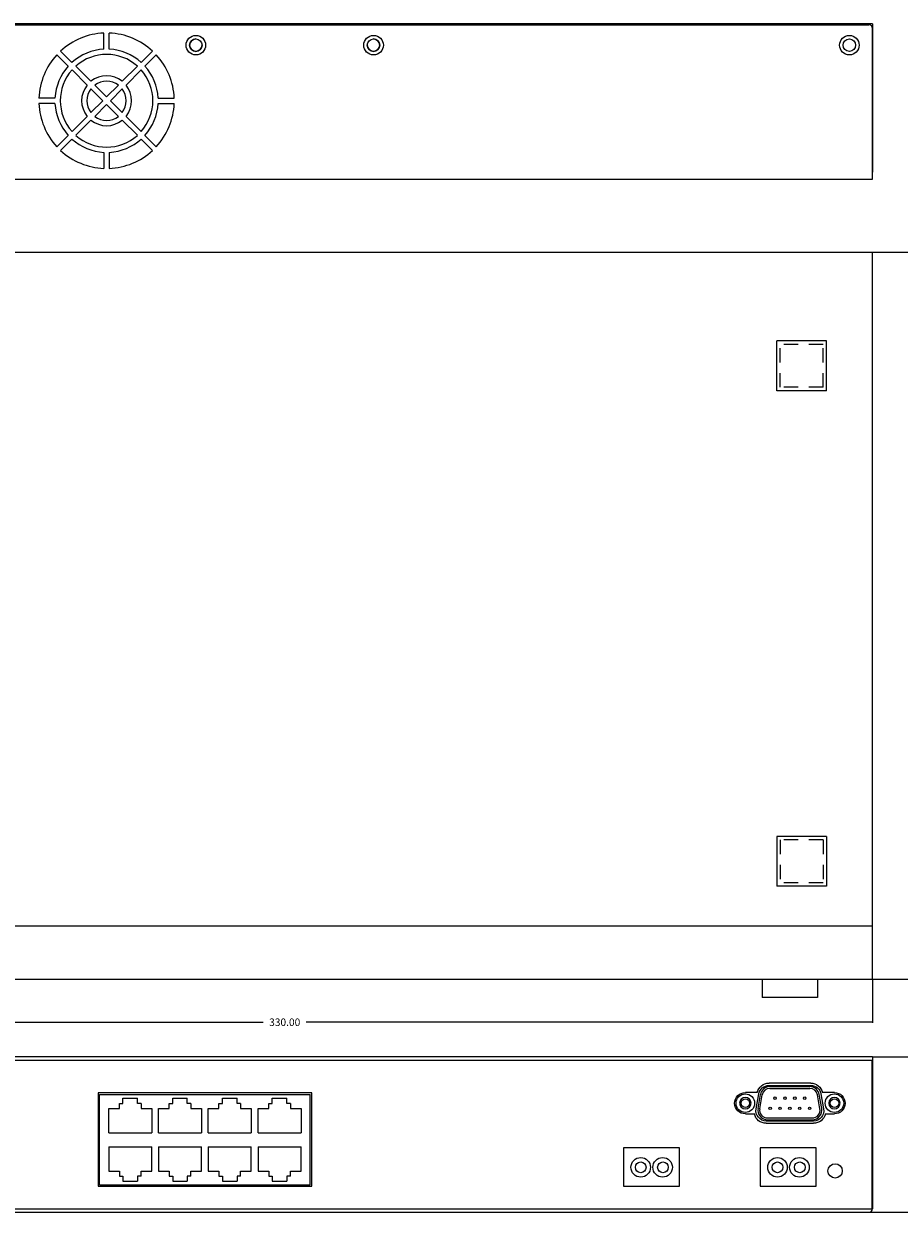
# Model space of a CAD drawing. Extents: x -1574 to -608, y 11144 to 11804.
# Drawn here: x -1183 to -938, y 11144 to 11478 of the extents above; entities that cross this region are included whole.
import ezdxf

# ---------------------------------------------------------------- set-up
doc = ezdxf.new("R2010")
doc.units = 0
doc.header["$MEASUREMENT"] = 0
doc.header["$PDMODE"] = 2
doc.header["$PDSIZE"] = -0.01
doc.linetypes.add('HIDDENX8', pattern=[7, 4, -3])
doc.layers.get('0').update_dxf_attribs({"linetype": 'CONTINUOUS'})
doc.layers.get('Defpoints').update_dxf_attribs({"linetype": 'CONTINUOUS'})
for name, color, linetype in [('03B', 7, 'CONTINUOUS'), ('03BASE', 1, 'CONTINUOUS'), ('FRAMETEXT', 7, 'CONTINUOUS'), ('PANEL', 6, 'CONTINUOUS')]:
    doc.layers.add(name, color=color, linetype=linetype)
doc.styles.get("Standard").update_dxf_attribs({"font": 'monotxt.shx', "bigfont": 'bigfont.shx'})
doc.dimstyles.get("Standard").update_dxf_attribs({"dimtxt": 2.1, "dimasz": 0.18, "dimexe": 0.18, "dimexo": 0.0625, "dimgap": 0.09, "dimtad": 0, "dimtih": 1, "dimtoh": 1, "dimzin": 0, "dimdsep": 46, "dimtxsty": 'Standard', "dimcen": 0.09, "dimadec": 0, "dimazin": 0, "dimtfac": 1, "dimtofl": 0, "dimtmove": 0, "dimatfit": 3, "dimfxl": 1, "dimtolj": 1, "dimtzin": 0, "dimarcsym": 0})

# ---------------------------------------------------------------- blocks, each defined once
blk = doc.blocks.new('A$C17BD09C3')
at = {"linetype": 'Continuous'}
blk.add_lwpolyline([(5.37, 2.4, 0.36397), (8.22, 0), (19.98, 0, 0.36397), (22.83, 2.4), (23.57, 6.6, 0.466308), (20.72, 10), (7.48, 10, 0.466308), (4.63, 6.6)], format="xyb", close=True, dxfattribs=at)
for centre in [(1.6, 5), (26.6, 5)]:
    blk.add_circle(centre, 1.6, dxfattribs=at)
blk = doc.blocks.new('A$C24A16502')
at = {"layer": 'PANEL'}
for p, q in [((9.65, 11.3), (21.35, 11.3)), ((3, 8.65), (6.33, 8.65)), ((24.67, 8.65), (28, 8.65)), ((5.54, 2.65), (3, 2.65)), ((22.14, 0), (8.86, 0)), ((28, 2.65), (25.46, 2.65))]:
    blk.add_line(p, q, dxfattribs=at)
for centre, radius, start, end in [((9.65, 7.9), 3.4, 90, 167.2564), ((21.35, 7.9), 3.4, 12.7436, 90), ((3, 5.65), 3, 90, 270), ((28, 5.65), 3, 270, 90), ((8.86, 3.4), 3.4, 192.7436, 270), ((22.14, 3.4), 3.4, 270, 347.2564)]:
    blk.add_arc(centre, radius, start, end, dxfattribs=at)
blk = doc.blocks.new('*D84')
at = {"layer": 'Defpoints', "color": 0, "linetype": 'Continuous', "transparency": 16777216}
for p in [(-945.12, 11413.59), (-945.12, 11209.59), (-920.36, 11209.59)]:
    blk.add_point(p, dxfattribs=at)
at = {"layer": 'FRAMETEXT', "color": 0, "linetype": 'Continuous', "lineweight": -2, "transparency": 16777216}
for p, q in [((-945.06, 11413.59), (-920.18, 11413.59)), ((-920.36, 11413.41), (-920.36, 11312.73)), ((-920.36, 11209.77), (-920.36, 11310.45)), ((-945.06, 11209.59), (-920.18, 11209.59))]:
    blk.add_line(p, q, dxfattribs=at)
at = {"layer": 'FRAMETEXT', "color": 0, "linetype": 'Continuous', "transparency": 16777216}
for points in [[(-920.39, 11413.41), (-920.33, 11413.41), (-920.36, 11413.59)], [(-920.39, 11209.77), (-920.33, 11209.77), (-920.36, 11209.59)]]:
    blk.add_solid(points, dxfattribs=at)
at = {"layer": 'FRAMETEXT', "color": 0, "linetype": 'Continuous', "transparency": 16777216, "insert": (-920.36, 11311.59), "char_height": 2.1, "attachment_point": 5}
blk.add_mtext('\\A1;204.00', dxfattribs=at)
blk = doc.blocks.new('*D85')
at = {"layer": 'Defpoints', "color": 0, "linetype": 'Continuous', "transparency": 16777216}
for p in [(-1275.12, 11209.59), (-945.12, 11209.59), (-945.12, 11197.54)]:
    blk.add_point(p, dxfattribs=at)
at = {"layer": 'FRAMETEXT', "color": 0, "linetype": 'Continuous', "lineweight": -2, "transparency": 16777216}
for p, q in [((-1275.12, 11209.53), (-1275.12, 11197.36)), ((-945.12, 11209.53), (-945.12, 11197.36)), ((-1274.94, 11197.54), (-1116.16, 11197.54)), ((-945.3, 11197.54), (-1104.08, 11197.54))]:
    blk.add_line(p, q, dxfattribs=at)
at = {"layer": 'FRAMETEXT', "color": 0, "linetype": 'Continuous', "transparency": 16777216}
for points in [[(-1274.94, 11197.57), (-1274.94, 11197.51), (-1275.12, 11197.54)], [(-945.3, 11197.57), (-945.3, 11197.51), (-945.12, 11197.54)]]:
    blk.add_solid(points, dxfattribs=at)
at = {"layer": 'FRAMETEXT', "color": 0, "linetype": 'Continuous', "transparency": 16777216, "insert": (-1110.12, 11197.54), "char_height": 2.1, "attachment_point": 5}
blk.add_mtext('\\A1;330.00', dxfattribs=at)
blk = doc.blocks.new('*D86')
at = {"layer": 'Defpoints', "color": 0, "linetype": 'Continuous', "transparency": 16777216}
for p in [(-945.12, 11187.82), (-946.12, 11144.22), (-919.26, 11144.22)]:
    blk.add_point(p, dxfattribs=at)
at = {"layer": 'FRAMETEXT', "color": 0, "linetype": 'Continuous', "lineweight": -2, "transparency": 16777216}
for p, q in [((-945.06, 11187.82), (-919.08, 11187.82)), ((-919.26, 11187.64), (-919.26, 11167.16)), ((-919.26, 11144.4), (-919.26, 11164.88)), ((-946.06, 11144.22), (-919.08, 11144.22))]:
    blk.add_line(p, q, dxfattribs=at)
at = {"layer": 'FRAMETEXT', "color": 0, "linetype": 'Continuous', "transparency": 16777216}
for points in [[(-919.29, 11187.64), (-919.23, 11187.64), (-919.26, 11187.82)], [(-919.29, 11144.4), (-919.23, 11144.4), (-919.26, 11144.22)]]:
    blk.add_solid(points, dxfattribs=at)
at = {"layer": 'FRAMETEXT', "color": 0, "linetype": 'Continuous', "transparency": 16777216, "insert": (-919.26, 11166.02), "char_height": 2.1, "attachment_point": 5}
blk.add_mtext('\\A1;43.60', dxfattribs=at)

msp = doc.modelspace()

# ---------------------------------------------------------------- linework, layer by layer
at = {"linetype": 'Continuous'}
for p, q in [((-945.119, 11477.725), (-1274.119, 11477.725)), ((-1274.119, 11477.425), (-946.119, 11477.425)), ((-945.119, 11477.725), (-945.119, 11436.125)), ((-945.119, 11477.725), (-945.119, 11474.725)), ((-945.119, 11434.125), (-945.119, 11476.425)), ((-1160.869, 11470.606), (-1160.869, 11475.11)), ((-1159.369, 11470.606), (-1159.369, 11475.11)), ((-1173.013, 11470.08), (-1169.828, 11466.895)), ((-1147.225, 11470.08), (-1150.41, 11466.895)), ((-1174.074, 11469.02), (-1170.889, 11465.834)), ((-1146.164, 11469.02), (-1149.349, 11465.834)), ((-1169.826, 11464.772), (-1165.571, 11460.516)), ((-1168.766, 11465.833), (-1164.51, 11461.577)), ((-1151.472, 11465.833), (-1155.728, 11461.577)), ((-1150.412, 11464.772), (-1154.667, 11460.516)), ((-1164.502, 11459.448), (-1161.18, 11456.125)), ((-1163.441, 11460.508), (-1160.119, 11457.186)), ((-1156.797, 11460.508), (-1160.119, 11457.186)), ((-1155.736, 11459.448), (-1159.058, 11456.125)), ((-1174.6, 11456.875), (-1179.104, 11456.875)), ((-1161.18, 11456.125), (-1164.502, 11452.803)), ((-1159.058, 11456.125), (-1155.736, 11452.803)), ((-1145.638, 11456.875), (-1141.134, 11456.875)), ((-1174.6, 11455.375), (-1179.104, 11455.375)), ((-1160.119, 11455.065), (-1163.441, 11451.742)), ((-1160.119, 11455.065), (-1156.797, 11451.742)), ((-1145.638, 11455.375), (-1141.134, 11455.375)), ((-1165.571, 11451.734), (-1169.826, 11447.479)), ((-1164.51, 11450.674), (-1168.766, 11446.418)), ((-1155.728, 11450.674), (-1151.472, 11446.418)), ((-1154.667, 11451.734), (-1150.412, 11447.479)), ((-1170.889, 11446.416), (-1174.074, 11443.231)), ((-1149.349, 11446.416), (-1146.164, 11443.231)), ((-1169.828, 11445.356), (-1173.013, 11442.17)), ((-1150.41, 11445.356), (-1147.225, 11442.17)), ((-1160.869, 11441.645), (-1160.869, 11437.14)), ((-1159.369, 11441.645), (-1159.369, 11437.14)), ((-1275.119, 11434.125), (-945.119, 11434.125)), ((-1275.119, 11413.593), (-945.119, 11413.593)), ((-945.119, 11224.593), (-945.119, 11413.593)), ((-945.119, 11224.325), (-945.119, 11412.593)), ((-1275.119, 11224.593), (-945.119, 11224.593)), ((-1275.119, 11224.593), (-945.119, 11224.593)), ((-945.119, 11209.593), (-945.119, 11224.593)), ((-1275.119, 11209.593), (-945.119, 11209.593)), ((-976.122, 11209.593), (-976.122, 11204.493)), ((-960.522, 11209.593), (-960.522, 11204.493)), ((-960.522, 11204.493), (-976.122, 11204.493))]:
    msp.add_line(p, q, dxfattribs=at)
for centre, radius in [((-1135.059, 11471.725), 2.75), ((-1135.059, 11471.725), 1.75), ((-1085.179, 11471.725), 2.75), ((-1085.179, 11471.725), 1.75), ((-951.619, 11471.725), 2.75), ((-951.619, 11471.725), 1.75)]:
    msp.add_circle(centre, radius, dxfattribs=at)
for centre, radius, start, end in [((-946.119, 11476.425), 1, 0, 90), ((-1160.119, 11456.125), 19, 92.26226, 132.73774), ((-1160.119, 11456.125), 19, 47.26226, 87.73774), ((-1135.059, 11471.725), 1.75, 90, 0), ((-1085.179, 11471.725), 1.75, 180, 90), ((-1160.119, 11456.125), 14.5, 92.9649, 132.0351), ((-1160.119, 11456.125), 14.5, 47.9649, 87.0351), ((-1160.119, 11456.125), 19, 137.26226, 177.73774), ((-1160.119, 11456.125), 13, 48.30736, 131.69264), ((-1160.119, 11456.125), 19, 2.26226, 42.73774), ((-1160.119, 11456.125), 14.5, 137.9649, 177.0351), ((-1160.119, 11456.125), 13, 138.30736, 221.69264), ((-1160.119, 11456.125), 7, 51.15064, 128.84936), ((-1160.119, 11456.125), 13, 318.30736, 41.69264), ((-1160.119, 11456.125), 14.5, 2.9649, 42.0351), ((-1160.119, 11456.125), 7, 141.15064, 218.84936), ((-1160.119, 11456.125), 5.5, 142.83748, 217.16252), ((-1160.119, 11456.125), 5.5, 52.83748, 127.16252), ((-1160.119, 11456.125), 5.5, 322.83748, 37.16252), ((-1160.119, 11456.125), 7, 321.15064, 38.84936), ((-1160.119, 11456.125), 19, 182.26226, 222.73774), ((-1160.119, 11456.125), 14.5, 182.9649, 222.0351), ((-1160.119, 11456.125), 14.5, 317.9649, 357.0351), ((-1160.119, 11456.125), 19, 317.26226, 357.73774), ((-1160.119, 11456.125), 7, 231.15064, 308.84936), ((-1160.119, 11456.125), 5.5, 232.83748, 307.16252), ((-1160.119, 11456.125), 13, 228.30736, 311.69264), ((-1160.119, 11456.125), 14.5, 227.9649, 267.0351), ((-1160.119, 11456.125), 14.5, 272.9649, 312.0351), ((-1160.119, 11456.125), 19, 227.26226, 267.73774), ((-1160.119, 11456.125), 19, 272.26226, 312.73774)]:
    msp.add_arc(centre, radius, start, end, dxfattribs=at)
at = {"layer": '03B'}
for p, q in [((-945.119, 11187.816), (-1275.119, 11187.816)), ((-945.119, 11187.816), (-945.119, 11145.216)), ((-1274.119, 11144.216), (-946.119, 11144.216))]:
    msp.add_line(p, q, dxfattribs=at)
at = {"layer": '03B', "ltscale": 10}
msp.add_circle((-955.619, 11155.816), 2, dxfattribs=at)
at = {"layer": '03B'}
msp.add_arc((-946.119, 11145.216), 1, 270, 0, dxfattribs=at)
at = {"layer": '03BASE', "color": 2}
for p, q in [((-958.019, 11388.713), (-972.019, 11388.713)), ((-972.019, 11374.713), (-972.019, 11388.713)), ((-958.019, 11374.713), (-958.019, 11388.713)), ((-958.019, 11374.713), (-972.019, 11374.713)), ((-958.019, 11249.693), (-972.019, 11249.693)), ((-972.019, 11249.693), (-972.019, 11235.693)), ((-958.019, 11249.693), (-958.019, 11235.693)), ((-958.019, 11235.693), (-972.019, 11235.693))]:
    msp.add_line(p, q, dxfattribs=at)
at = {"layer": '03BASE', "color": 2, "linetype": 'HIDDENX8'}
for p, q in [((-959.019, 11387.713), (-971.019, 11387.713)), ((-971.019, 11375.713), (-971.019, 11387.713)), ((-959.019, 11375.713), (-959.019, 11387.713)), ((-959.019, 11375.713), (-971.019, 11375.713)), ((-959.019, 11248.693), (-971.019, 11248.693)), ((-971.019, 11248.693), (-971.019, 11236.693)), ((-959.019, 11248.693), (-959.019, 11236.693)), ((-959.019, 11236.693), (-971.019, 11236.693))]:
    msp.add_line(p, q, dxfattribs=at)
at = {"layer": '03BASE'}
for p, q in [((-973.918, 11179.466), (-962.72, 11179.466)), ((-1162.11, 11177.216), (-1102.928, 11177.216)), ((-1162.11, 11151.916), (-1162.11, 11177.216)), ((-1155.52, 11176.186), (-1151.429, 11176.186)), ((-1155.52, 11174.751), (-1155.52, 11176.186)), ((-1151.429, 11174.751), (-1151.429, 11176.186)), ((-1141.55, 11176.186), (-1137.459, 11176.186)), ((-1141.55, 11174.751), (-1141.55, 11176.186)), ((-1137.459, 11174.751), (-1137.459, 11176.186)), ((-1127.58, 11176.186), (-1123.489, 11176.186)), ((-1127.58, 11174.751), (-1127.58, 11176.186)), ((-1123.489, 11174.751), (-1123.489, 11176.186)), ((-1113.609, 11176.186), (-1109.518, 11176.186)), ((-1113.609, 11174.751), (-1113.609, 11176.186)), ((-1109.518, 11174.751), (-1109.518, 11176.186)), ((-1102.928, 11151.916), (-1102.928, 11177.216)), ((-977.265, 11173.335), (-976.577, 11177.235)), ((-976.772, 11173.249), (-976.084, 11177.149)), ((-973.918, 11178.966), (-962.72, 11178.966)), ((-959.866, 11173.249), (-960.554, 11177.149)), ((-959.374, 11173.335), (-960.061, 11177.235)), ((-1159.52, 11173.316), (-1156.52, 11173.316)), ((-1159.52, 11166.516), (-1159.52, 11173.316)), ((-1156.52, 11174.751), (-1155.52, 11174.751)), ((-1156.52, 11173.316), (-1156.52, 11174.751)), ((-1150.429, 11174.751), (-1151.429, 11174.751)), ((-1150.429, 11174.751), (-1150.429, 11173.316)), ((-1150.429, 11173.316), (-1147.429, 11173.316)), ((-1147.429, 11173.316), (-1147.429, 11166.516)), ((-1145.55, 11173.316), (-1142.55, 11173.316)), ((-1145.55, 11166.516), (-1145.55, 11173.316)), ((-1142.55, 11174.751), (-1141.55, 11174.751)), ((-1142.55, 11173.316), (-1142.55, 11174.751)), ((-1136.459, 11174.751), (-1137.459, 11174.751)), ((-1136.459, 11174.751), (-1136.459, 11173.316)), ((-1136.459, 11173.316), (-1133.459, 11173.316)), ((-1133.459, 11173.316), (-1133.459, 11166.516)), ((-1131.58, 11173.316), (-1128.58, 11173.316)), ((-1131.58, 11166.516), (-1131.58, 11173.316)), ((-1128.58, 11174.751), (-1127.58, 11174.751)), ((-1128.58, 11173.316), (-1128.58, 11174.751)), ((-1122.489, 11174.751), (-1123.489, 11174.751)), ((-1122.489, 11174.751), (-1122.489, 11173.316)), ((-1122.489, 11173.316), (-1119.489, 11173.316)), ((-1119.489, 11173.316), (-1119.489, 11166.516)), ((-1117.609, 11173.316), (-1114.609, 11173.316)), ((-1117.609, 11166.516), (-1117.609, 11173.316)), ((-1114.609, 11174.751), (-1113.609, 11174.751)), ((-1114.609, 11173.316), (-1114.609, 11174.751)), ((-1108.518, 11174.751), (-1109.518, 11174.751)), ((-1108.518, 11174.751), (-1108.518, 11173.316)), ((-1108.518, 11173.316), (-1105.518, 11173.316)), ((-1105.518, 11173.316), (-1105.518, 11166.516)), ((-974.606, 11170.666), (-962.033, 11170.666)), ((-974.606, 11170.166), (-962.033, 11170.166)), ((-1159.52, 11166.516), (-1147.429, 11166.516)), ((-1145.55, 11166.516), (-1133.459, 11166.516)), ((-1131.58, 11166.516), (-1119.489, 11166.516)), ((-1117.609, 11166.516), (-1105.518, 11166.516)), ((-1159.52, 11162.586), (-1147.429, 11162.586)), ((-1159.52, 11162.586), (-1159.52, 11155.786)), ((-1147.429, 11155.786), (-1147.429, 11162.586)), ((-1145.55, 11162.586), (-1145.55, 11155.786)), ((-1145.55, 11162.586), (-1133.459, 11162.586)), ((-1133.459, 11155.786), (-1133.459, 11162.586)), ((-1131.58, 11162.586), (-1131.58, 11155.786)), ((-1131.58, 11162.586), (-1119.489, 11162.586)), ((-1119.489, 11155.786), (-1119.489, 11162.586)), ((-1117.609, 11162.586), (-1117.609, 11155.786)), ((-1117.609, 11162.586), (-1105.518, 11162.586)), ((-1105.518, 11155.786), (-1105.518, 11162.586)), ((-1159.52, 11155.786), (-1156.52, 11155.786)), ((-1156.52, 11155.786), (-1156.52, 11154.351)), ((-1156.52, 11154.351), (-1155.52, 11154.351)), ((-1155.52, 11154.351), (-1155.52, 11152.916)), ((-1155.52, 11152.916), (-1151.429, 11152.916)), ((-1151.429, 11154.351), (-1151.429, 11152.916)), ((-1150.429, 11154.351), (-1151.429, 11154.351)), ((-1150.429, 11155.786), (-1147.429, 11155.786)), ((-1150.429, 11154.351), (-1150.429, 11155.786)), ((-1145.55, 11155.786), (-1142.55, 11155.786)), ((-1142.55, 11155.786), (-1142.55, 11154.351)), ((-1142.55, 11154.351), (-1141.55, 11154.351)), ((-1141.55, 11154.351), (-1141.55, 11152.916)), ((-1141.55, 11152.916), (-1137.459, 11152.916)), ((-1137.459, 11154.351), (-1137.459, 11152.916)), ((-1136.459, 11154.351), (-1137.459, 11154.351)), ((-1136.459, 11155.786), (-1133.459, 11155.786)), ((-1136.459, 11154.351), (-1136.459, 11155.786)), ((-1131.58, 11155.786), (-1128.58, 11155.786)), ((-1128.58, 11155.786), (-1128.58, 11154.351)), ((-1128.58, 11154.351), (-1127.58, 11154.351)), ((-1127.58, 11154.351), (-1127.58, 11152.916)), ((-1127.58, 11152.916), (-1123.489, 11152.916)), ((-1123.489, 11154.351), (-1123.489, 11152.916)), ((-1122.489, 11154.351), (-1123.489, 11154.351)), ((-1122.489, 11155.786), (-1119.489, 11155.786)), ((-1122.489, 11154.351), (-1122.489, 11155.786)), ((-1117.609, 11155.786), (-1114.609, 11155.786)), ((-1114.609, 11155.786), (-1114.609, 11154.351)), ((-1114.609, 11154.351), (-1113.609, 11154.351)), ((-1113.609, 11154.351), (-1113.609, 11152.916)), ((-1113.609, 11152.916), (-1109.518, 11152.916)), ((-1109.518, 11154.351), (-1109.518, 11152.916)), ((-1108.518, 11154.351), (-1109.518, 11154.351)), ((-1108.518, 11155.786), (-1105.518, 11155.786)), ((-1108.518, 11154.351), (-1108.518, 11155.786)), ((-1162.11, 11151.916), (-1102.928, 11151.916))]:
    msp.add_line(p, q, dxfattribs=at)
for points in [[(-1162.519, 11151.516), (-1102.519, 11151.516), (-1102.519, 11177.716), (-1162.519, 11177.716)], [(-1015.019, 11151.516), (-999.319, 11151.516), (-999.319, 11162.316), (-1015.019, 11162.316)], [(-976.619, 11151.516), (-960.919, 11151.516), (-960.919, 11162.316), (-976.619, 11162.316)]]:
    msp.add_lwpolyline(points, close=True, dxfattribs=at)
for centre, radius in [((-980.819, 11174.816), 2.6), ((-980.819, 11174.816), 1.2), ((-972.474, 11176.216), 0.35), ((-969.704, 11176.216), 0.35), ((-966.934, 11176.216), 0.35), ((-964.164, 11176.216), 0.35), ((-955.819, 11174.816), 2.6), ((-955.819, 11174.816), 1.2), ((-973.859, 11173.376), 0.35), ((-971.089, 11173.376), 0.35), ((-968.319, 11173.376), 0.35), ((-965.549, 11173.376), 0.35), ((-962.779, 11173.376), 0.35), ((-1010.194, 11156.816), 2.75), ((-1004.044, 11156.816), 2.75), ((-971.794, 11156.816), 2.75), ((-965.644, 11156.816), 2.75), ((-1010.194, 11156.816), 1.5), ((-1003.944, 11156.816), 1.5), ((-971.794, 11156.816), 1.5), ((-965.544, 11156.816), 1.5)]:
    msp.add_circle(centre, radius, dxfattribs=at)
for centre, radius, start, end in [((-973.918, 11176.766), 2.7, 90, 170), ((-962.72, 11176.766), 2.7, 10, 90), ((-973.918, 11176.766), 2.2, 90, 170), ((-962.72, 11176.766), 2.2, 10, 90), ((-974.606, 11172.866), 2.7, 170, 270), ((-974.606, 11172.866), 2.2, 170, 270), ((-962.033, 11172.866), 2.7, 270, 10), ((-962.033, 11172.866), 2.2, 270, 10)]:
    msp.add_arc(centre, radius, start, end, dxfattribs=at)
at = {"layer": 'PANEL'}
for p, q in [((-945.319, 11186.816), (-1274.919, 11186.816)), ((-945.319, 11186.816), (-945.319, 11145.216)), ((-1274.919, 11145.216), (-945.319, 11145.216))]:
    msp.add_line(p, q, dxfattribs=at)

# ---------------------------------------------------------------- block references
at = {"layer": '03BASE', "ltscale": 10, "xscale": -1, "rotation": 180}
msp.add_blockref('A$C17BD09C3', (-982.419, 11179.816), dxfattribs=at)
at = {"layer": 'PANEL', "xscale": -1}
msp.add_blockref('A$C24A16502', (-952.819, 11169.166), dxfattribs=at)

# ---------------------------------------------------------------- dimensions: what is measured, and where the dimension line sits
at = {"layer": 'FRAMETEXT', "color": 3, "linetype": 'Continuous'}
for base, p1, p2, picture, middle in [((-920.356, 11209.593), (-945.119, 11413.593), (-945.119, 11209.593), '*D84', (-920.356, 11311.593)), ((-919.263, 11144.216), (-945.119, 11187.816), (-946.119, 11144.216), '*D86', (-919.263, 11166.016))]:
    dim = msp.add_linear_dim(base=base, p1=p1, p2=p2, angle=90, dimstyle='Standard', dxfattribs=at)
    dim.commit()
    dim.dimension.update_dxf_attribs({"geometry": picture, "text_midpoint": middle})
dim = msp.add_linear_dim(base=(-945.119, 11197.539), p1=(-1275.119, 11209.593), p2=(-945.119, 11209.593), dimstyle='Standard', dxfattribs=at)
dim.commit()
dim.dimension.update_dxf_attribs({"geometry": '*D85', "text_midpoint": (-1110.119, 11197.539)})

doc.saveas('drawing.dxf')
